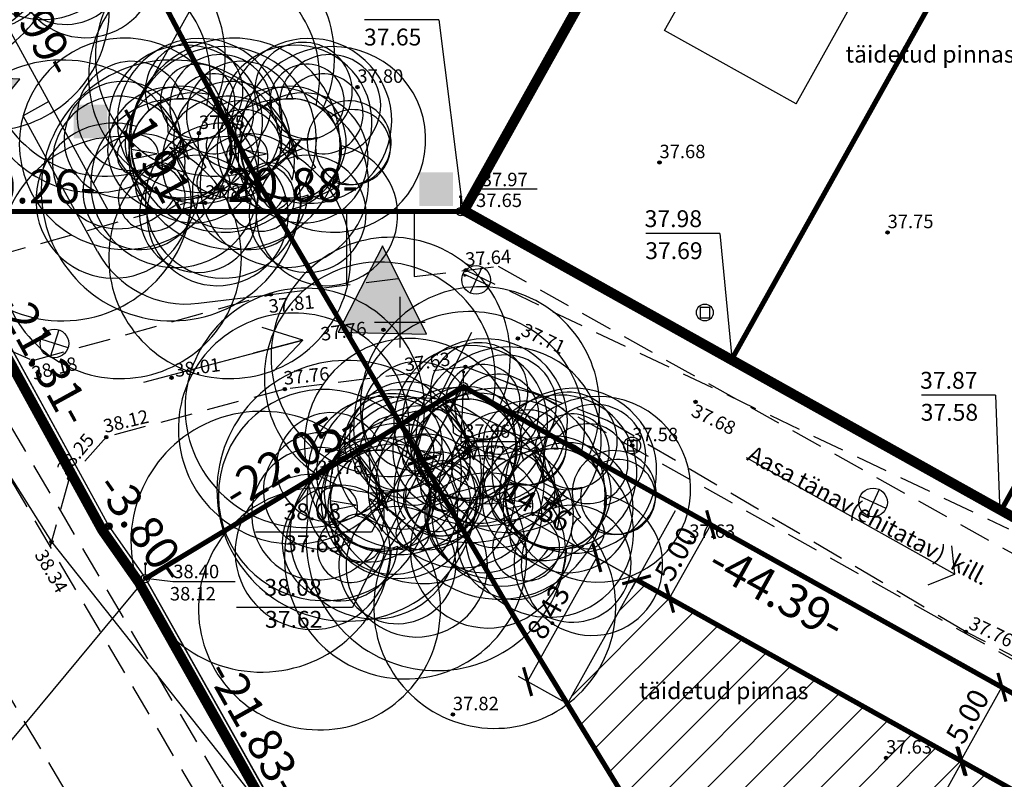
# Model space of a CAD drawing. Extents: x 544554 to 545389, y 6584673 to 6585582.
# Drawn here: x 544927 to 544986, y 6584923 to 6584968 of the extents above; entities that cross this region are included whole.
import ezdxf
from ezdxf.enums import TextEntityAlignment as Align

# ---------------------------------------------------------------- set-up
doc = ezdxf.new("R2010")
doc.units = 0
doc.header["$PDMODE"] = 32
doc.header["$PDSIZE"] = 0.1
for name, pattern in [('ACAD_ISO04W100', [30.5, 24, -3, 0.5, -3]), ('DASHED2', [9.524999999999999, 6.35, -3.175]), ('METSASIHT', [3.5, 1.25, -1, 1.25])]:
    doc.linetypes.add(name, pattern=pattern)
doc.layers.get('0').update_dxf_attribs({"linetype": 'CONTINUOUS'})
doc.layers.get('Defpoints').update_dxf_attribs({"linetype": 'CONTINUOUS'})
for name, color, linetype in [('0TEED-dp', 2, 'CONTINUOUS'), ('ASKASVIT', 78, 'CONTINUOUS'), ('DKAEV', 3, 'CONTINUOUS'), ('EHITIS', 5, 'CONTINUOUS'), ('EHITUSJOON', 4, 'ACAD_ISO04W100'), ('hoonestusala', 6, 'CONTINUOUS'), ('KAST', 7, 'CONTINUOUS'), ('KEHTIVDPALA', 3, 'CONTINUOUS'), ('killustikkate_ligikaudne', 42, 'CONTINUOUS'), ('KOLVIK', 3, 'CONTINUOUS'), ('KORGPIK', 2, 'CONTINUOUS'), ('KRUNDIPIIR', 7, 'CONTINUOUS'), ('LAYER10', 6, 'METSASIHT'), ('Layer11', 7, 'CONTINUOUS'), ('Layer8', 7, 'CONTINUOUS'), ('PIIR', 1, 'CONTINUOUS'), ('PIIRIMRK', 1, 'CONTINUOUS'), ('PINDALA_KONTUUR', 3, 'CONTINUOUS'), ('PlTe', 7, 'CONTINUOUS'), ('PRUGIKAST', 6, 'CONTINUOUS'), ('PUNKT', 7, 'CONTINUOUS'), ('RISTID', 7, 'CONTINUOUS'), ('s500p', 7, 'CONTINUOUS'), ('TEE', 2, 'CONTINUOUS'), ('uuskinnistu', 1, 'CONTINUOUS'), ('vertikaal', 7, 'CONTINUOUS')]:
    doc.layers.add(name, color=color, linetype=linetype)
doc.layers.add('piiripunkt_tahistamata', color=1, linetype='CONTINUOUS', plot=False)
doc.styles.add('MOODUD', font='TIMES.TTF', dxfattribs={"height": 2})
doc.styles.add('ROMANS', font='ROMANS.shx')
doc.styles.get("Standard").update_dxf_attribs({"font": 'ISOCP'})
doc.dimstyles.new('ISO-25', dxfattribs={"dimtxt": 2.5, "dimasz": 2.5, "dimexe": 1.25, "dimexo": 0.625, "dimtad": 1, "dimtih": 1, "dimdec": 4, "dimdsep": 46, "dimtxsty": 'Standard', "dimcen": 2.5, "dimadec": 0, "dimazin": 0, "dimtfac": 1, "dimtdec": 4, "dimtmove": 0, "dimatfit": 3, "dimfxl": 0, "dimtvp": 1, "dimtolj": 1, "dimtzin": 0, "dimarcsym": 0})
doc.dimstyles.new('MOODUD', dxfattribs={"dimscale": 0, "dimtxt": 2, "dimasz": 0, "dimexe": 10, "dimexo": 10, "dimgap": 0, "dimtad": 0, "dimzin": 0, "dimdsep": 46, "dimtxsty": 'MOODUD', "dimblk1": 'NONE', "dimblk2": 'NONE', "dimsah": 1, "dimcen": 0, "dimse1": 1, "dimse2": 1, "dimsd1": 1, "dimsd2": 1, "dimadec": 0, "dimazin": 0, "dimtfac": 1, "dimtdec": 4, "dimtofl": 0, "dimtmove": 1, "dimatfit": 3, "dimldrblk": 'NONE', "dimfxl": 0, "dimtolj": 1, "dimtzin": 0, "dimarcsym": 0})

# ---------------------------------------------------------------- blocks, each defined once
blk = doc.blocks.new('89')
for p, q in [((-0.562481619497504, 0.6299925892228089), (0.5624816194850553, 0.6299925892228089)), ((-0.562481619497504, 0.6299925892228089), (-0.5624816194940649, -0.6299925892235478)), ((0.5624816194850553, 0.6299925892228089), (0.5624816194884943, -0.6299925892235763)), ((-0.5624816194940649, -0.6299925892235478), (0.5624816194884943, -0.6299925892235763))]:
    blk.add_line(p, q)
blk.add_circle((0, 0), 1)
blk = doc.blocks.new('mettoru')
blk.add_line((0, 0.5), (0, 1.75))
at = {"const_width": 0.1875}
blk.add_lwpolyline([(-0.09375, 1.75, 1), (0.09375, 1.75, 1)], format="xyb", close=True, dxfattribs=at)
blk.add_circle((0, 0), 0.5)
blk = doc.blocks.new('RIST')
for p, q in [((0, 3.000000000000057), (0, -3.000000000002331)), ((-3, 5.684341886080801e-14), (2.999999999997954, -5.684341886080801e-14))]:
    blk.add_line(p, q)
blk = doc.blocks.new('ss')
at = {"layer": '0TEED-dp'}
blk.add_hatch(color=256, dxfattribs=at).paths.add_polyline_path([(0, 0), (-2.507052732355078, -5.175323454132013), (2.742947267644922, -5.175323454132013), (-0.0002770753490040079, 0.01215759055048693)])
blk.add_lwpolyline([(0, 0), (-2.507052732355078, -5.175323454132013), (2.742947267644922, -5.175323454132013), (-0.0002770753490040079, 0.01215759055048693)], close=True, dxfattribs=at)
blk = doc.blocks.new('*D64')
at = {"layer": 'Defpoints', "color": 0, "ltscale": 0.5}
for p in [(544979.1019125963, 6585005.323248722), (544980.4188714772, 6585004.587978676), (544953.6100000003, 6584956.57)]:
    blk.add_point(p, dxfattribs=at)
at = {"layer": 'KAST', "color": 0, "ltscale": 0.5, "insert": (544965.6974768587, 6584981.314259384), "char_height": 2, "attachment_point": 5, "rotation": 60.824982150480224, "style": 'MOODUD'}
blk.add_mtext('\\A1;-54.99-', dxfattribs=at)
blk = doc.blocks.new('_NONE')
at = {"color": 0, "linetype": 'ByBlock'}
blk.add_circle((0, 0), 0.25, dxfattribs=at)
blk = doc.blocks.new('*D65')
at = {"layer": 'Defpoints', "color": 0, "ltscale": 0.5}
for p in [(544961.8589220485, 6585014.953890209), (544963.0872476907, 6585014.268104902), (544931.8109538546, 6584958.248424558)]:
    blk.add_point(p, dxfattribs=at)
at = {"layer": 'KAST', "color": 0, "ltscale": 0.5, "insert": (544946.2207751302, 6584986.944050038), "char_height": 2, "attachment_point": 5, "rotation": 60.82498215140644, "style": 'MOODUD'}
blk.add_mtext('\\A1;-64.16-', dxfattribs=at)
blk = doc.blocks.new('*D67')
at = {"layer": 'Defpoints', "color": 0, "ltscale": 0.5}
for p in [(544921.256901613, 6584977.534901899), (544933.2726962501, 6584959.048327275), (544931.8109538546, 6584958.248424558)]:
    blk.add_point(p, dxfattribs=at)
at = {"layer": 'KAST', "color": 0, "ltscale": 0.5, "insert": (544927.9956701305, 6584968.691565945), "char_height": 2, "attachment_point": 5, "rotation": 298.68860314397824, "style": 'MOODUD'}
blk.add_mtext('\\A1;-21.99-', dxfattribs=at)
blk = doc.blocks.new('*D68')
at = {"layer": 'Defpoints', "color": 0, "ltscale": 0.5}
for p in [(544924.7961949068, 6584956.441804889), (544920.1858177469, 6584956.099927377), (544921.1042944677, 6584954.421502819)]:
    blk.add_point(p, dxfattribs=at)
at = {"layer": 'KAST', "color": 0, "ltscale": 0.5, "insert": (544935.5913932128, 6584959.67103698), "char_height": 2, "attachment_point": 5, "rotation": 298.68860313320937, "style": 'MOODUD'}
blk.add_mtext('\\A1;-1.91-', dxfattribs=at)
blk = doc.blocks.new('*D69')
at = {"layer": 'Defpoints', "color": 0, "ltscale": 0.5}
for p in [(544953.61, 6584958.146637153), (544932.7294305755, 6584956.57), (544953.61, 6584956.57)]:
    blk.add_point(p, dxfattribs=at)
at = {"layer": 'KAST', "color": 0, "ltscale": 0.5, "insert": (544943.1697152877, 6584958.146637153), "char_height": 2, "attachment_point": 5, "style": 'MOODUD'}
blk.add_mtext('\\A1;-20.88-', dxfattribs=at)
blk = doc.blocks.new('*D70')
at = {"layer": 'Defpoints', "color": 0, "ltscale": 0.5}
for p in [(544932.7294305755, 6584958.058319808), (544922.47, 6584956.57), (544932.7294305755, 6584956.57)]:
    blk.add_point(p, dxfattribs=at)
at = {"layer": 'KAST', "color": 0, "ltscale": 0.5, "insert": (544927.5997152878, 6584958.058319808), "char_height": 2, "attachment_point": 5, "style": 'MOODUD'}
blk.add_mtext('\\A1;-10.26-', dxfattribs=at)
blk = doc.blocks.new('*D73')
at = {"layer": 'Defpoints', "color": 0, "ltscale": 0.5}
for p in [(544952.9033574252, 6584947.623117807), (544953.7799999998, 6584946.170000001), (544934.8999999999, 6584934.780000001)]:
    blk.add_point(p, dxfattribs=at)
at = {"layer": 'KAST', "color": 0, "ltscale": 0.5, "insert": (544943.4633574253, 6584941.928117807), "char_height": 2, "attachment_point": 5, "rotation": 31.101904289192248, "style": 'MOODUD'}
blk.add_mtext('\\A1;-22.05-', dxfattribs=at)
blk = doc.blocks.new('*D74')
at = {"layer": 'Defpoints', "color": 0, "ltscale": 0.5}
for p in [(544953.7799999998, 6584946.169999999), (544992.5383553277, 6584924.524584556), (544991.7857238981, 6584923.17692013)]:
    blk.add_point(p, dxfattribs=at)
at = {"layer": 'KAST', "color": 0, "ltscale": 0.5, "insert": (544972.4065462346, 6584933.999627852), "char_height": 2, "attachment_point": 5, "rotation": 330.81791036484645, "style": 'MOODUD'}
blk.add_mtext('\\A1;-44.39-', dxfattribs=at)
blk = doc.blocks.new('*D79')
at = {"layer": 'Defpoints', "color": 0, "ltscale": 0.5}
for p in [(544995.7495201011, 6584930.517538376), (544997.1141912751, 6584929.755409172), (544970.7430087863, 6584885.740793222)]:
    blk.add_point(p, dxfattribs=at)
at = {"layer": 'KAST', "color": 0, "ltscale": 0.5, "insert": (544984.6109356168, 6584907.367036594), "char_height": 2, "attachment_point": 5, "rotation": 60.81791036507438, "style": 'MOODUD'}
blk.add_mtext('\\A1;-51.29-', dxfattribs=at)
blk = doc.blocks.new('*D81')
at = {"layer": 'Defpoints', "color": 0, "ltscale": 0.5}
for p in [(544934.9000000004, 6584934.78), (544946.8198812352, 6584916.436273756), (544945.6200000001, 6584915.760000001)]:
    blk.add_point(p, dxfattribs=at)
at = {"layer": 'KAST', "color": 0, "ltscale": 0.5, "insert": (544941.4598812349, 6584925.946273755), "char_height": 2, "attachment_point": 5, "rotation": 299.40635773462236, "style": 'MOODUD'}
blk.add_mtext('\\A1;-21.83-', dxfattribs=at)
blk = doc.blocks.new('*D82')
at = {"layer": 'Defpoints', "color": 0, "ltscale": 0.5}
for p in [(544922.4700000002, 6584956.570000001), (544934.0288859345, 6584938.608205614), (544932.7199999997, 6584937.890000002)]:
    blk.add_point(p, dxfattribs=at)
at = {"layer": 'KAST', "color": 0, "ltscale": 0.5, "insert": (544928.903885934, 6584947.948205613), "char_height": 2, "attachment_point": 5, "rotation": 298.75424606116104, "style": 'MOODUD'}
blk.add_mtext('\\A1;-21.31-', dxfattribs=at)
blk = doc.blocks.new('*D83')
at = {"layer": 'Defpoints', "color": 0, "ltscale": 0.5}
for p in [(544945.6641884819, 6584956.807468968), (544947.8441884825, 6584953.697468967), (544942.3205507761, 6584949.825594305)]:
    blk.add_point(p, dxfattribs=at)
at = {"layer": 'KAST', "color": 0, "ltscale": 0.5, "insert": (544934.7641528827, 6584937.851697189), "char_height": 2, "attachment_point": 5, "rotation": 305.0290968387702, "style": 'MOODUD'}
blk.add_mtext('\\A1;-3.80-', dxfattribs=at)
blk = doc.blocks.new('_ARCHTICK')
at = {"color": 0, "linetype": 'ByBlock', "const_width": 0.15}
blk.add_lwpolyline([(-0.5, -0.5), (0.5, 0.5)], dxfattribs=at)
blk = doc.blocks.new('*D94')
at = {"layer": 'Defpoints', "color": 0, "ltscale": 0.5}
for p in [(544985.3827869776, 6584928.520761597), (544985.7341361004, 6584928.32454644), (544982.9435967417, 6584924.153069713)]:
    blk.add_point(p, dxfattribs=at)
at = {"layer": 'Layer11', "color": 0, "lineweight": -2, "ltscale": 0.5}
for p, q in [((544983.2949458645, 6584923.956854556), (544985.7341361004, 6584928.32454644)), ((544985.655623802, 6584928.36839258), (544986.2798097492, 6584928.019808406)), ((544983.2164335661, 6584924.000700696), (544983.8406195133, 6584923.652116522))]:
    blk.add_line(p, q, dxfattribs=at)
at = {"layer": 'Layer11', "color": 0, "lineweight": -2, "ltscale": 0.5, "xscale": 1.25, "yscale": 1.25, "zscale": 1.25}
for p, rotation in [((544985.7341361004, 6584928.32454644), 60.8182982527218), ((544983.2949458645, 6584923.956854556), 240.8182982527218)]:
    blk.add_blockref('_ARCHTICK', p, dxfattribs=dict(at, rotation=rotation))
at = {"layer": 'Layer11', "color": 0, "ltscale": 0.5, "insert": (544983.6960305092, 6584926.597807548), "char_height": 1.25, "attachment_point": 5, "rotation": 60.818298252721796}
blk.add_mtext('\\A1;5.00', dxfattribs=at)
blk = doc.blocks.new('*D95')
at = {"layer": 'Defpoints', "color": 0, "ltscale": 0.5}
for p in [(544968.0961199417, 6584938.174862923), (544968.447469064, 6584937.978647767), (544965.6569297058, 6584933.807171039)]:
    blk.add_point(p, dxfattribs=at)
at = {"layer": 'Layer11', "color": 0, "lineweight": -2, "ltscale": 0.5}
for p, q in [((544966.0082788281, 6584933.610955883), (544968.447469064, 6584937.978647767)), ((544968.3689567661, 6584938.022493906), (544968.9931427129, 6584937.673909733)), ((544965.9297665302, 6584933.654802023), (544966.5539524769, 6584933.306217849))]:
    blk.add_line(p, q, dxfattribs=at)
at = {"layer": 'Layer11', "color": 0, "lineweight": -2, "ltscale": 0.5, "xscale": 1.25, "yscale": 1.25, "zscale": 1.25}
for p, rotation in [((544968.447469064, 6584937.978647767), 60.8182982527218), ((544966.0082788281, 6584933.610955883), 240.8182982527218)]:
    blk.add_blockref('_ARCHTICK', p, dxfattribs=dict(at, rotation=rotation))
at = {"layer": 'Layer11', "color": 0, "ltscale": 0.5, "insert": (544966.4093634733, 6584936.251908875), "char_height": 1.25, "attachment_point": 5, "rotation": 60.818298252721796}
blk.add_mtext('\\A1;5.00', dxfattribs=at)
blk = doc.blocks.new('*D111')
at = {"layer": 'Defpoints', "color": 0, "ltscale": 0.5}
for p in [(544953.7800000003, 6584946.17), (544966.4886425231, 6584939.072592363), (544964.0494240471, 6584934.704919372)]:
    blk.add_point(p, dxfattribs=at)
at = {"layer": 'Layer11', "color": 0, "lineweight": -2, "ltscale": 0.5}
for p, q in [((544953.6276291362, 6584945.897164207), (544951.0360397967, 6584941.256655423)), ((544951.3407815243, 6584941.802327009), (544964.0494240471, 6584934.704919372)), ((544966.336271659, 6584938.79975657), (544963.7446823195, 6584934.159247786))]:
    blk.add_line(p, q, dxfattribs=at)
at = {"layer": 'Layer11', "color": 0, "lineweight": -2, "ltscale": 0.5, "xscale": 1.25, "yscale": 1.25, "zscale": 1.25}
for p, rotation in [((544951.3407815243, 6584941.802327009), 150.8179103657672), ((544964.0494240471, 6584934.704919372), 330.8179103657672)]:
    blk.add_blockref('_ARCHTICK', p, dxfattribs=dict(at, rotation=rotation))
at = {"layer": 'Layer11', "color": 0, "ltscale": 0.5, "insert": (544958.152215377, 6584939.072130569), "char_height": 1.25, "attachment_point": 5, "rotation": 330.8179103657672}
blk.add_mtext('\\A1;14.56', dxfattribs=at)
blk = doc.blocks.new('*D112')
at = {"layer": 'Defpoints', "color": 0, "ltscale": 0.5}
for p in [(544961.6899393988, 6584936.02153147), (544964.0509635229, 6584934.704059619), (544959.943844744, 6584927.343745616)]:
    blk.add_point(p, dxfattribs=at)
at = {"layer": 'Layer11', "color": 0, "lineweight": -2, "ltscale": 0.5}
for p, q in [((544963.778074041, 6584934.856334306), (544961.1441604346, 6584936.326080846)), ((544957.5828206199, 6584928.661217468), (544961.6899393988, 6584936.02153147)), ((544959.6709552621, 6584927.496020304), (544957.0370416557, 6584928.965766843))]:
    blk.add_line(p, q, dxfattribs=at)
at = {"layer": 'Layer11', "color": 0, "lineweight": -2, "ltscale": 0.5, "xscale": 1.25, "yscale": 1.25, "zscale": 1.25}
for p, rotation in [((544961.6899393988, 6584936.02153147), 60.83810544607089), ((544957.5828206199, 6584928.661217468), 240.8381054460709)]:
    blk.add_blockref('_ARCHTICK', p, dxfattribs=dict(at, rotation=rotation))
at = {"layer": 'Layer11', "color": 0, "ltscale": 0.5, "insert": (544958.8177115624, 6584932.798198532), "char_height": 1.25, "attachment_point": 5, "rotation": 60.83810544607089}
blk.add_mtext('\\A1;8.43', dxfattribs=at)
blk = doc.blocks.new('*D121')
at = {"layer": 'Defpoints', "color": 0, "ltscale": 0.5}
for p in [(544983.3727400429, 6584923.912317239), (544985.7337641674, 6584922.594845386), (544974.682469394, 6584902.789964146)]:
    blk.add_point(p, dxfattribs=at)
at = {"layer": 'Layer11', "color": 0, "lineweight": -2, "ltscale": 0.5}
for p, q in [((544985.4608746851, 6584922.747120074), (544982.8269610787, 6584924.216866614)), ((544972.3214452695, 6584904.107435999), (544983.3727400429, 6584923.912317239)), ((544974.4095799117, 6584902.942238834), (544971.7756663053, 6584904.411985374))]:
    blk.add_line(p, q, dxfattribs=at)
at = {"layer": 'Layer11', "color": 0, "lineweight": -2, "ltscale": 0.5, "xscale": 1.25, "yscale": 1.25, "zscale": 1.25}
for p, rotation in [((544983.3727400429, 6584923.912317239), 60.83810544577985), ((544972.3214452695, 6584904.107435999), 240.8381054457798)]:
    blk.add_blockref('_ARCHTICK', p, dxfattribs=dict(at, rotation=rotation))
at = {"layer": 'Layer11', "color": 0, "ltscale": 0.5, "insert": (544977.0283167725, 6584914.466760633), "char_height": 1.25, "attachment_point": 5, "rotation": 60.838105445779846}
blk.add_mtext('\\A1;22.68', dxfattribs=at)
blk = doc.blocks.new('as91003p')
at = {"layer": 'ASKASVIT'}
for p, q in [((-100, 0), (100, 0)), ((276.5803099665411, -411.2247499557258), (404.8730141231323, -914.3729230652284)), ((567.9542937677845, -823.0600951271646), (276.5803099665411, -411.2247499557258))]:
    blk.add_line(p, q, dxfattribs=at)
at = {"layer": 'ASKASVIT', "linetype": 'Continuous'}
blk.add_line((0, 100), (0, -100), dxfattribs=at)
for centre, radius, start, end in [((347.8136416681475, -1071.011635537636), 2090.164600510604, 97.7843595193852, 107.2820672301747), ((94.09264965457051, -225.9062131285893), 1219.52952996629, 116.8273819020502, 136.169464693952), ((-125.5503488501362, -70.01975486166029), 1104.221862033412, 42.0625280543324, 70.04680662965811), ((-524.4683722307576, -143.1015503796114), 1521.049420025225, 19.75246275332595, 28.60906006162595), ((0, 0), 1000, 152.6553209264427, 165.3634932245278), ((-657.9708384968271, 105.5338829732576), 1631.821503970025, 349.2066567313678, 5.245073318718656), ((671.4544472155524, 148.4832507630017), 1666.028905196595, 181.3747052635877, 197.4138755381518), ((0, 0), 1000, 325.7055380718612, 339.9153900152029), ((0, 0), 1000, 209.1447635631651, 231.4884484127952), ((0, 0), 1000, 304.6076952841441, 316.1654168842313), ((63.00318495612947, 286.5869680689159), 1286.473647878636, 246.6036170751822, 264.7075031693381), ((-507.1783534707708, 680.8856272503365), 1837.576539762311, 291.9953598353629, 299.7577418824732)]:
    blk.add_arc(centre, radius, start, end, dxfattribs=at)
at = {"layer": 'ASKASVIT'}
for centre, radius, start, end in [((350.45955346337, 837.8770462894381), 328.4828450026807, 150.447470023286, 229.9757000225071), ((908.7403853478507, 1171.327798831867), 1399.555138267597, 192.7535225776505, 223.2921338183999), ((-1103.852869388296, 359.4668034471757), 1004.83855997124, 351.5394811068599, 34.23586920687929), ((-577.5428607502272, 1004.068897194745), 829.5988909475061, 329.7656368221816, 357.5024374757068), ((-995.9999833158132, -87.94732177505335), 737.2401316862756, 38.84819354626561, 73.42321110012121), ((1091.411271104217, -404.0075205343009), 1144.852672271669, 110.2990117698907, 147.4366514146691), ((1689.520396635452, -1840.904619498396), 2580.333529879158, 109.9083990653048, 127.2814447164089), ((-529.4943391232002, 1107.087876984422), 740.4637490171185, 241.0193714238463, 278.3605507788755), ((-1082.720758623158, -2111.076399740761), 2366.566472922242, 69.94862842888647, 87.2105158365488), ((857.1432090500305, -103.450732623611), 477.0202582225565, 83.99041507193682, 129.9770310823322), ((735.8916002430192, -1035.975112995899), 1311.214497973576, 79.84749344364212, 98.12087073633036), ((-621.693760695214, -2145.332725322159), 2284.405162078598, 81.17719907206035, 99.38216666174266), ((291.7650229202303, -1149.589387863963), 1152.524374596455, 55.47465361725549, 93.87597524987706), ((1041.764889486089, 810.2544923171672), 1158.213349904458, 224.3720509456648, 264.9188825982278), ((-211.4725047652437, -1168.060014182767), 1080.983774667089, 89.86710726090537, 130.8285207746547), ((-896.0560072302588, 302.5168320459049), 789.8599415777901, 271.6442540685862, 330.4457837954621), ((58.18091205343332, -1065.142468531764), 737.1959209164459, 110.2320600442609, 157.4539617810988), ((-1152.42567159937, -233.4670262877586), 965.862145428701, 316.8433368986467, 351.6678320817881), ((1470.087969009721, -828.7976582464128), 1534.710383793866, 157.2347150788786, 186.1946215649292), ((2449.151152502931, -255.8464075474178), 2394.307570447597, 179.499482798948, 198.6860776819002), ((1114.662668523371, -159.2188565009095), 662.7017490713048, 195.5310424754113, 233.5934895081674), ((460.1151546144755, -744.8891958746332), 408.5401938002935, 26.36738335366838, 87.74933200955581)]:
    blk.add_arc(centre, radius, start, end, dxfattribs=at)

msp = doc.modelspace()

# ---------------------------------------------------------------- hatches: boundary and pattern name
at = {"layer": 'hoonestusala', "ltscale": 0.5}
h = msp.add_hatch(dxfattribs=at)
h.set_pattern_fill('ANSI31', color=256, scale=0.5, style=0)
h.set_pattern_definition([(45, (0, 0), (-1.122532015133644, 1.122532015133644), [])])
h.paths.add_polyline_path([(544974.6754901273, 6584902.793861864), (544985.7337641673, 6584922.594845385), (544964.0509635226, 6584934.704059619), (544959.9438447441, 6584927.343745616)])
at = {"layer": 'PRUGIKAST'}
for points in [[(544932.639029864, 6584962.925634897), (544930.639029864, 6584962.925634897), (544930.639029864, 6584960.925634897), (544932.639029864, 6584960.925634897)], [(544953.1584128025, 6584958.905147387), (544951.1584128025, 6584958.905147387), (544951.1584128025, 6584956.905147387), (544953.1584128025, 6584956.905147387)]]:
    msp.add_hatch(color=256, dxfattribs=at).paths.add_polyline_path(points)

# ---------------------------------------------------------------- linework, layer by layer
at = {"layer": 'EHITIS', "ltscale": 0.5}
for p, q in [((544965.7160000001, 6584967.327), (544972.8821172977, 6584980.158545964)), ((544973.5139999993, 6584962.971999999), (544980.6801172971, 6584975.803545965)), ((544973.5139999997, 6584962.972), (544965.7160000001, 6584967.327000001))]:
    msp.add_line(p, q, dxfattribs=at)
at = {"layer": 'EHITUSJOON', "ltscale": 0.5, "const_width": 0.3}
msp.add_lwpolyline([(545009.2011070295, 6584909.489488117), (544964.0509635233, 6584934.704059619)], dxfattribs=at)
at = {"layer": 'hoonestusala', "ltscale": 0.5}
for p, q in [((544959.943844744, 6584927.343745616), (544964.0509635233, 6584934.704059619)), ((544964.0509635233, 6584934.704059619), (544985.7337641672, 6584922.594845386)), ((544959.943844744, 6584927.343745616), (544974.6754901274, 6584902.793861863))]:
    msp.add_line(p, q, dxfattribs=at)
at = {"layer": 'KEHTIVDPALA', "ltscale": 0.5, "const_width": 0.3}
msp.add_lwpolyline([(544985.3818244206, 6584849.257065541), (544945.1022212604, 6584915.456675988), (544934.3917713562, 6584934.459731695), (544932.2098061916, 6584937.57253521), (544921.9436549987, 6584956.281970592), (544912.6628732262, 6584973.241673205), (544899.382225904, 6585002.517187627), (544888.544512838, 6585033.728198638), (544881.8697821784, 6585060.311130696), (544998.060164366, 6584995.423209741)], dxfattribs=at)
at = {"layer": 'killustikkate_ligikaudne', "linetype": 'DASHED2', "ltscale": 0.3}
msp.add_line((544953.9228586347, 6584953.086164492), (544986.1175454198, 6584937.727411455), dxfattribs=at)
msp.add_lwpolyline([(545034.898835781, 6584903.61572867), (545028.4039587479, 6584907.475795419), (545005.0300693564, 6584920.464794176), (544983.5900233883, 6584931.622627563), (544962.3015247628, 6584944.173871996), (544953.8943684039, 6584947.353166907), (544943.1712550564, 6584946.028083839), (544932.571010963, 6584943.173990259), (544930.382800872, 6584940.717177365), (544929.2505382863, 6584936.695759212)], dxfattribs=at)
at = {"layer": 'KORGPIK', "ltscale": 0.5}
for points in [[(544958.1546846597, 6584957.908444064), (544954.7642701687, 6584957.908444064), (544953.61, 6584956.57)], [(544957.1360266895, 6584942.893518651), (544953.6438290006, 6584942.893518651), (544953.78, 6584946.17)], [(544940.2193811737, 6584934.590051568), (544936.5178301181, 6584934.590051568), (544934.9, 6584934.78)]]:
    msp.add_lwpolyline(points, dxfattribs=at)
for centre in [(544947.4777885835, 6584963.961715652), (544938.073554405, 6584961.223519801), (544965.4104061157, 6584959.48818221), (544938.4372003053, 6584957.082488691), (544953.61, 6584956.57), (544978.948050856, 6584955.333024587), (544953.9228586347, 6584953.086164491), (544942.3327360553, 6584951.653155561), (544949.0245564592, 6584949.552583334), (544957.008512563, 6584949.038900621), (544928.2174000511, 6584947.724362555), (544953.8943684039, 6584947.353166906), (544936.4503128005, 6584946.703658551), (544953.78, 6584946.17), (544943.1712550565, 6584946.028083839), (544967.5511901504, 6584945.267999098), (544932.571010963, 6584943.17399026), (544963.7889689489, 6584942.681320799), (544930.3828008721, 6584940.717177364), (544945.094802272, 6584940.732919336), (544929.322478844, 6584936.951268019), (544967.1804782781, 6584936.943030768), (544934.9, 6584934.78), (544983.5900233883, 6584931.622627563), (544953.1466032162, 6584926.710230772), (544978.8603830186, 6584924.134031968)]:
    msp.add_circle(centre, 0.1, dxfattribs=at)
at = {"layer": 'KRUNDIPIIR', "color": 32, "ltscale": 0.5}
for p, q in [((544922.47, 6584956.57), (544932.72, 6584937.890000001)), ((544932.72, 6584937.890000001), (544934.9, 6584934.78)), ((544945.62, 6584915.76), (544934.9, 6584934.78))]:
    msp.add_line(p, q, dxfattribs=at)
at = {"layer": 'KRUNDIPIIR', "color": 32, "ltscale": 0.5, "const_width": 0.3}
for points in [[(545011.3729677248, 6584947.218612247), (545001.62, 6584929.76), (544953.61, 6584956.57), (544922.47, 6584956.57), (544913.2, 6584973.51), (544899.9400000001, 6585002.74), (544889.12, 6585033.9), (544882.79, 6585059.11), (544997.880428356, 6584994.836361535)], [(544953.61, 6584956.57), (544980.4188714771, 6585004.587978675)], [(544969.6106871223, 6584947.638113923), (544996.4195585995, 6584995.656092598)], [(544995.3679189985, 6584956.156966982), (544985.6149512737, 6584938.698354735)], [(544934.9, 6584934.78), (544953.78, 6584946.17), (545033.4669880195, 6584901.667132257)]]:
    msp.add_lwpolyline(points, dxfattribs=at)
at = {"layer": 'LAYER10', "ltscale": 0.5}
msp.add_lwpolyline([(544882.3298910892, 6585059.710565348, 0.3, 0.3, 0), (544980.8270385314, 6585004.703644834, 0.3, 0.3, 0), (544954.0181660644, 6584956.685664386, 0.3, 0.3, 0), (545020.8005554469, 6584919.389640078, 0.3, 0.3, 0), (544996.9342521604, 6584876.654555339, 0.3, 0.3, 0), (544975.3631239093, 6584866.299967607, 0.3, 0.3, 0), (544945.3611106302, 6584915.608337994, 0.3, 0.3, 0), (544934.6458856781, 6584934.619865848, 0.3, 0.3, 0), (544932.4649030961, 6584937.731267605, 0.3, 0.3, 0), (544922.2068274993, 6584956.425985296, 0.3, 0.3, 0), (544912.9314366131, 6584973.375836602, 0.3, 0.3, 0), (544899.661112952, 6585002.628593814, 0.3, 0.3, 0), (544888.832256419, 6585033.814099319, 0.3, 0.3, 0)], format="xyseb", close=True, dxfattribs=at)
at = {"layer": 'Layer8', "ltscale": 0.5, "const_width": 0.3}
msp.add_lwpolyline([(544903.4340704746, 6585048.726442989), (544905.2179430799, 6585042.534289505), (544907.8679988356, 6585033.335453259), (544911.8447212974, 6585022.22408476), (544915.7666719647, 6585011.265754246), (544921.9356471841, 6584997.566933455), (544928.1712116303, 6584983.720244686), (544934.9140102174, 6584970.967413248), (544941.7388639615, 6584958.059388745), (544949.068399007, 6584945.608839207), (544956.5492000957, 6584932.901336759), (544963.6801829352, 6584921.216731538), (544970.9706629051, 6584909.270779312), (544976.9890820562, 6584899.074426016), (544982.8429671968, 6584889.156824808), (544989.2824932683, 6584878.673931387), (544996.1007163624, 6584867.574557735), (545001.7605246193, 6584857.119180409)], dxfattribs=at)
at = {"layer": 'PIIR', "color": 1, "linetype": 'Continuous'}
for p, q in [((544934.9, 6584934.78), (544953.78, 6584946.17)), ((544953.78, 6584946.17), (545033.4669880195, 6584901.667132257))]:
    msp.add_line(p, q, dxfattribs=at)
msp.add_lwpolyline([(545011.3729677248, 6584947.218612247), (545001.62, 6584929.76), (544953.61, 6584956.57), (544922.47, 6584956.57)], dxfattribs=at)
at = {"layer": 'piiripunkt_tahistamata'}
for radius in [0.2, 0.1556416222722038, 0.1076188248450014, 0.06651169227591262]:
    msp.add_circle((544932.72, 6584937.890000001), radius, dxfattribs=at)
at = {"layer": 'PINDALA_KONTUUR', "ltscale": 0.5}
msp.add_lwpolyline([(544997.6351381626, 6584993.781605575), (544961.5720481452, 6585013.774510628), (544936.7095396224, 6585031.217636694), (544937.8012135694, 6585050.793543416), (544923.6001473506, 6585050.019757752), (544880.7167925559, 6585069.261424794), (544884.1087269133, 6585056.799134701), (544893.1801830741, 6585015.355358847), (544900.0968054718, 6584999.244767345), (544908.9200429904, 6584978.633012791), (544917.0909148224, 6584965.43931405), (544921.2736655861, 6584950.829956327), (544924.5971169396, 6584944.413672116), (544929.3224788439, 6584936.95126802), (544942.3670708681, 6584920.485152513), (544949.9199309017, 6584907.153506615), (544960.6004190394, 6584889.472593258), (544969.0523061774, 6584876.457870485), (544976.4483620297, 6584865.416238007), (544983.6571986345, 6584851.810621526), (544985.2696408111, 6584848.870442213)], dxfattribs=at)
at = {"layer": 'PlTe', "ltscale": 0.5}
for p, q in [((544929.1587224726, 6584963.095112758), (544927.6345969596, 6584962.261072407)), ((544932.0471310944, 6584954.197606577), (544927.6345969596, 6584962.261072407)), ((544946.8401279792, 6584956.57), (544946.840127979, 6584952.2104519)), ((544950.8401279792, 6584956.57), (544950.840127979, 6584952.70501403)), ((544938.0468182263, 6584951.123242399), (544942.3327360553, 6584951.653155562))]:
    msp.add_line(p, q, dxfattribs=at)
msp.add_arc((544937.3105811077, 6584957.077900651), 6, 208.6886031433182, 277.0483101583909, dxfattribs=at)
at = {"layer": 'PUNKT', "ltscale": 0.5}
for p in [(544947.4777885834, 6584963.961715652), (544938.073554405, 6584961.223519801), (544965.4104061156, 6584959.48818221), (544938.4372003053, 6584957.082488691), (544953.577155528, 6584956.558194065), (544953.6021588627, 6584956.597191928), (544978.948050856, 6584955.333024587), (544953.8618319557, 6584952.77416971), (544953.9228586347, 6584953.086164492), (544942.3327360553, 6584951.653155562), (544949.024556459, 6584949.552583334), (544957.008512563, 6584949.038900621), (544928.2174000511, 6584947.724362556), (544953.8943684039, 6584947.353166907), (544936.4503128005, 6584946.703658552), (544953.7482714356, 6584946.219179396), (544943.1712550564, 6584946.028083839), (544953.7642676733, 6584946.175178028), (544967.5511901504, 6584945.267999099), (544932.571010963, 6584943.173990259), (544963.7889689489, 6584942.681320799), (544963.7959898134, 6584942.925320199), (544930.382800872, 6584940.717177365), (544945.0948022719, 6584940.732919336), (544929.3224788439, 6584936.95126802), (544967.1804782781, 6584936.943030769), (544934.8402977983, 6584934.833796181), (544934.8692927532, 6584934.774793701), (544983.5900233883, 6584931.622627563), (544953.1466032162, 6584926.710230773), (544978.8603830186, 6584924.134031969)]:
    msp.add_point(p, dxfattribs=at)
at = {"layer": 's500p'}
for p, q in [((544954.8776383693, 6584953.284427597), (544954.1694004198, 6584951.742221707)), ((544955.2946223395, 6584952.159205677), (544953.7524164496, 6584952.867443627)), ((544929.7499556198, 6584949.547626648), (544929.2450413156, 6584947.927422481)), ((544930.3076005515, 6584948.485067412), (544928.6873963838, 6584948.989981716)), ((544978.4426964803, 6584940.07067696), (544977.7344585308, 6584938.528471069)), ((544978.8596804505, 6584938.94545504), (544977.3174745606, 6584939.65369299))]:
    msp.add_line(p, q, dxfattribs=at)
for centre in [(544954.5235193946, 6584952.513324652), (544929.4974984677, 6584948.737524564), (544978.0885775056, 6584939.299574015)]:
    msp.add_circle(centre, 0.8485281374238571, dxfattribs=at)
at = {"layer": 'TEE', "color": 158, "linetype": 'DASHED2', "ltscale": 0.3}
for p, q in [((544923.1952451036, 6584953.149107645), (544937.3105811077, 6584957.077900651)), ((544942.3327360553, 6584951.653155562), (544955.835805109, 6584953.322682213)), ((544928.2174000511, 6584947.724362556), (544942.3327360553, 6584951.653155562)), ((544921.0827766798, 6584950.915331624), (544928.2174000511, 6584947.724362556))]:
    msp.add_line(p, q, dxfattribs=at)
for points in [[(544983.7088721028, 6584848.454013825), (544978.772852022, 6584857.572335523), (544965.7091449425, 6584878.838721817), (544953.8220503874, 6584898.977733856), (544939.3945545459, 6584922.618176842), (544924.2717520896, 6584948.307009757), (544910.1947807855, 6584974.931154002), (544897.2041441184, 6585003.778150032), (544888.8246231778, 6585027.191386915), (544883.1744775003, 6585046.804093079), (544878.1709022264, 6585069.548727153), (544873.2361832795, 6585094.363270223)], [(544865.2168695737, 6585093.551750286), (544870.3146822, 6585067.971314277), (544875.1627770114, 6585045.690899633), (544881.2109881125, 6585024.770382372), (544889.499006807, 6585001.599673576), (544902.8463978369, 6584971.088532124), (544915.9942489135, 6584945.957407755), (544932.5318733752, 6584918.175993515), (544946.6398954688, 6584895.044787047), (544958.8281886374, 6584875.083744749), (544971.9463364349, 6584853.422622933), (544976.4276890162, 6584844.958895341)], [(544982.2647399012, 6584847.760800499), (544977.3866228748, 6584856.772157745), (544964.3384391626, 6584878.013273576), (544952.4501613848, 6584898.154290222), (544938.0221829026, 6584921.79552405), (544922.8743831397, 6584947.526819438), (544908.7566663179, 6584974.228026746), (544895.7191418906, 6585003.179141696), (544887.301153125, 6585026.699861608), (544881.6228385553, 6585046.410347234), (544876.6047890648, 6585069.220776413), (544871.6669123054, 6585094.051198742)], [(544955.8358051095, 6584953.322682213), (545000.7666691986, 6584928.232149699), (545037.0007885993, 6584907.994767726)], [(544958.0783710774, 6584945.770922229), (544953.8943684039, 6584947.353166907), (544943.1712550564, 6584946.028083839), (544932.571010963, 6584943.173990259), (544930.382800872, 6584940.717177365), (544929.2505382863, 6584936.695759212)], [(544958.0783710774, 6584945.770922229), (544998.0847723943, 6584923.430334466), (545034.319061393, 6584903.19285777)]]:
    msp.add_lwpolyline(points, dxfattribs=at)
at = {"layer": 'uuskinnistu', "ltscale": 0.5}
for p, q in [((544963.0872476905, 6585014.268104902), (544931.8109538546, 6584958.248424559)), ((544932.7294305755, 6584956.57), (544921.2569016133, 6584977.5349019))]:
    msp.add_line(p, q, dxfattribs=at)
msp.add_lwpolyline([(544882.79, 6585059.11), (544889.12, 6585033.9), (544899.9400000001, 6585002.74), (544913.2, 6584973.51), (544922.47, 6584956.57), (544932.72, 6584937.890000001), (544934.9, 6584934.78), (544945.62, 6584915.76), (544982.17, 6584855.69), (544985.4931328216, 6584849.310495876)], dxfattribs=at)
at = {"layer": 'vertikaal', "ltscale": 0.5}
for p, q in [((544952.3041539555, 6584967.945537165), (544947.9103275468, 6584967.945537165)), ((544952.3041539555, 6584967.945537165), (544953.71953309, 6584956.795173233)), ((544968.9970360855, 6584955.263584984), (544964.6032096767, 6584955.263584984)), ((544968.9970360855, 6584955.263584984), (544969.7510555066, 6584947.466018827)), ((544944.2488588808, 6584948.937064792), (544941.8235819077, 6584949.678596703)), ((544954.2554569502, 6584949.387758632), (544948.3216599801, 6584937.542947312)), ((544934.7963768988, 6584946.431171902), (544944.2488588808, 6584948.937064792)), ((544944.2488588808, 6584948.937064792), (544941.3224212521, 6584948.161253819)), ((544944.2488588819, 6584948.937064787), (544942.5094439702, 6584947.091455474)), ((544953.553600861, 6584946.047749109), (544947.1863722593, 6584933.05442054)), ((544985.3469136237, 6584945.666431566), (544980.953087215, 6584945.666431566)), ((544985.3469136237, 6584945.666431566), (544985.602290693, 6584938.704664445)), ((544970.55132266, 6584941.975420978), (544982.9363482298, 6584935.040095708)), ((544948.3216599801, 6584937.542947312), (544941.4336750051, 6584937.542947312)), ((544982.9363482298, 6584935.040095708), (544982.7514204609, 6584936.717842697)), ((544934.9, 6584934.78), (544926.1942220023, 6584924.323845044)), ((544982.8976988612, 6584935.027324785), (544981.3343348197, 6584934.390986738)), ((544947.1863722593, 6584933.05442054), (544940.2983872843, 6584933.05442054))]:
    msp.add_line(p, q, dxfattribs=at)

# ---------------------------------------------------------------- block references
at = {"layer": '0TEED-dp'}
for p, rotation in [((544927.4254785627, 6584964.427571157), 292.9967583538377), ((544948.9603930607, 6584954.521301302), 358.6944369714524)]:
    msp.add_blockref('ss', p, dxfattribs=dict(at, rotation=rotation))
at = {"layer": 'ASKASVIT', "ltscale": 0.5, "xscale": 0.003000000356308919, "yscale": 0.002999999560415745, "zscale": 0.003, "rotation": 246.4835623562689}
for p in [(544926.4522551091, 6584980.204339589), (544929.20583628, 6584974.993262745), (544937.0477645865, 6584960.268643694), (544943.540013661, 6584960.268643694), (544953.9694200954, 6584942.436698143), (544948.8676231125, 6584939.410338853), (544959.2680335649, 6584939.49932573)]:
    msp.add_blockref('as91003p', p, dxfattribs=at)
at = {"layer": 'DKAEV', "xscale": 0.5, "yscale": 0.5, "zscale": 0.5}
for p in [(544968.1035424593, 6584950.579703888), (544963.7889689489, 6584942.681320799)]:
    msp.add_blockref('89', p, dxfattribs=at)
at = {"layer": 'PIIRIMRK', "ltscale": 0.5, "xscale": 0.5, "yscale": 0.5, "zscale": 0.5}
for p in [(544953.61, 6584956.57), (544953.78, 6584946.17), (544934.9, 6584934.78)]:
    msp.add_blockref('mettoru', p, dxfattribs=at)
at = {"layer": 'RISTID', "ltscale": 0.5, "xscale": 0.5, "yscale": 0.5, "zscale": 0.5}
msp.add_blockref('RIST', (544950, 6584950), dxfattribs=at)
msp.add_blockref('RIST', (544950, 6584950), dxfattribs=at)
msp.add_blockref('RIST', (544950, 6584950), dxfattribs=at)

# ---------------------------------------------------------------- texts
at = {"layer": 'KOLVIK', "color": 158, "style": 'ROMANS'}
for p in [(544976.442311879, 6584965.413128797), (544964.2060354917, 6584927.620508907)]:
    msp.add_text('täidetud pinnas', height=1, rotation=359.9951006170468, dxfattribs=at).set_placement(p)
at = {"layer": 'KORGPIK', "ltscale": 0.5, "style": 'ROMANS', "oblique": 15}
for s, rotation, p in [('37.80', 359.9951006170468, (544947.4777885835, 6584963.961715652)), ('37.85', 359.9951006170468, (544938.073554405, 6584961.223519801)), ('37.68', 359.9951006170468, (544965.4104061157, 6584959.48818221)), ('37.97', 359.9951006170468, (544954.862532921, 6584957.824570679)), ('37.81', 359.9951006170468, (544938.4372003053, 6584957.082488691)), ('37.65', 359.9951006170468, (544954.5242766608, 6584956.587879221)), ('37.75', 359.9951006170468, (544978.948050856, 6584955.333024587)), ('37.64', 3.776608228420786, (544953.9228586347, 6584953.086164492)), ('37.81', 5.937801911732663, (544942.2783818431, 6584950.294697067)), ('37.76', 7.797850769280706, (544945.3957964731, 6584948.640012961)), ('37.71', 334.3299416184297, (544957.008512563, 6584949.038900621)), ('37.63', 7.797850769280706, (544950.3689346655, 6584946.82359301)), ('38.18', 13.50315990735125, (544928.3261084753, 6584946.311565874)), ('38.01', 7.797850769280706, (544936.722083861, 6584946.486305806)), ('37.76', 5.937801911732663, (544943.1712550564, 6584946.028083839)), ('37.68', 334.3299416184297, (544967.1163539353, 6584944.23557164)), ('38.12', 13.50315990735125, (544932.571010963, 6584943.173990261)), ('37.96', 359.9951006170468, (544953.8186218854, 6584942.887775286)), ('38.25', 50.49072721373339, (544930.3828008724, 6584940.717177365)), ('37.58', 359.9951006170468, (544963.7889689489, 6584942.681320799)), ('37.62', 359.9951006170468, (544953.5444456585, 6584941.586928596)), ('37.76', 359.9951006170468, (544945.094802272, 6584940.732919336)), ('37.63', 359.9951006170468, (544967.1804782781, 6584936.943030768)), ('38.34', 299.7224521689066, (544928.0723294474, 6584936.081855121)), ('38.40', 359.9951006170468, (544936.5501005646, 6584934.548233727)), ('38.12', 359.9951006170468, (544936.3511353751, 6584933.229005469)), ('37.76', 334.3299416184297, (544983.5900233882, 6584931.622627563)), ('37.82', 359.9951006170468, (544953.1466032162, 6584926.710230772)), ('37.63', 359.9951006170468, (544978.8603830186, 6584924.134031968))]:
    msp.add_text(s, height=0.8, rotation=rotation, dxfattribs=at).set_placement(p, align=Align.BOTTOM_LEFT)
at = {"layer": 'TEE', "color": 158, "ltscale": 0.5, "style": 'ROMANS'}
msp.add_text('Aasa tänav(ehitatav)  kill.', height=1, rotation=331.9273325537951, dxfattribs=at).set_placement((544970.5352284643, 6584941.841649418))
at = {"layer": 'vertikaal', "style": 'ROMANS'}
for s, p in [('37.65', (544947.8705289623, 6584966.429637799)), ('37.98', (544964.5276680611, 6584955.64729257)), ('37.69', (544964.5634110923, 6584953.747685619)), ('37.87', (544980.8775455994, 6584946.050139152)), ('37.58', (544980.9132886305, 6584944.1505322)), ('38.08', (544943.0938813754, 6584938.246175983)), ('37.63', (544943.1296244066, 6584936.346569031)), ('38.08', (544941.9585936546, 6584933.757649211)), ('37.62', (544941.9943366857, 6584931.85804226))]:
    msp.add_text(s, height=1, rotation=359.9951006199252, dxfattribs=at).set_placement(p)

# ---------------------------------------------------------------- dimensions: what is measured, and where the dimension line sits
at = {"layer": 'KAST', "ltscale": 0.5}
for p1, p2, distance, picture, middle in [((544931.8109538546, 6584958.248424559), (544963.0872476905, 6585014.268104902), 1.4067996911430465, '*D65', (544946.2207751302, 6584986.944050038)), ((544953.61, 6584956.57), (544980.4188714771, 6585004.587978675), 1.5083112196638866, '*D64', (544965.6974768587, 6584981.314259384)), ((544921.2569016133, 6584977.5349019), (544931.8109538546, 6584958.248424559), 1.6662938472914475, '*D67', (544927.9956701305, 6584968.691565945)), ((544920.1858177467, 6584956.099927378), (544921.1042944676, 6584954.421502819), 4.208532915941394, '*D68', (544935.5913932128, 6584959.67103698)), ((544922.47, 6584956.57), (544932.7294305755, 6584956.57), 1.4883198076859117, '*D70', (544927.5997152878, 6584958.058319808)), ((544932.7294305755, 6584956.57), (544953.61, 6584956.57), 1.5766371525824072, '*D69', (544943.1697152877, 6584958.146637153)), ((544945.6641884823, 6584956.807468967), (544947.8441884824, 6584953.697468966), -6.745516059009588, '*D83', (544932.7847690014, 6584940.67549713)), ((544922.47, 6584956.57), (544932.72, 6584937.890000001), 1.4929841567396416, '*D82', (544928.903885934, 6584947.948205613)), ((544934.9, 6584934.78), (544953.78, 6584946.17), 1.697072056838879, '*D73', (544943.4633574253, 6584941.928117807)), ((544953.78, 6584946.17), (544992.5383553278, 6584924.524584557), -1.5435846192565121, '*D74', (544972.4065462346, 6584933.999627852)), ((544934.9, 6584934.78), (544945.62, 6584915.76), 1.3773384379528488, '*D81', (544941.4598812349, 6584925.946273755)), ((544970.7430087861, 6584885.740793221), (544995.7495201009, 6584930.517538375), -1.5630637659428308, '*D79', (544984.6109356168, 6584907.367036594))]:
    dim = msp.add_aligned_dim(p1=p1, p2=p2, distance=distance, dimstyle='MOODUD', override={"dimscale": 1, "dimpost": '-<>-'}, dxfattribs=at)
    dim.commit()
    dim.dimension.update_dxf_attribs({"geometry": picture, "text_midpoint": middle})
at = {"layer": 'Layer11', "ltscale": 0.5}
for p1, p2, distance, picture, middle in [((544953.78, 6584946.17), (544966.4886425226, 6584939.072592363), -5.002634718577436, '*D111', (544958.152215377, 6584939.072130569)), ((544965.6569297056, 6584933.80717104), (544968.0961199416, 6584938.174862924), -0.40242588616407343, '*D95', (544966.4093634733, 6584936.251908875)), ((544959.943844744, 6584927.343745616), (544964.0509635233, 6584934.704059619), 2.7037320492214825, '*D112', (544958.8177115624, 6584932.798198532)), ((544982.9435967415, 6584924.153069713), (544985.3827869775, 6584928.520761597), -0.4024258865706319, '*D94', (544983.6960305092, 6584926.597807548)), ((544974.6824693936, 6584902.789964146), (544985.7337641672, 6584922.594845386), 2.703732049925792, '*D121', (544977.0283167725, 6584914.466760633))]:
    dim = msp.add_aligned_dim(p1=p1, p2=p2, distance=distance, dimstyle='ISO-25', override={"dimscale": 0.5, "dimtih": 0, "dimdec": 2, "dimzin": 0, "dimblk": 'ARCHTICK', "dimtdec": 2}, dxfattribs=at)
    dim.commit()
    dim.dimension.update_dxf_attribs({"geometry": picture, "text_midpoint": middle})

doc.saveas('drawing.dxf')
